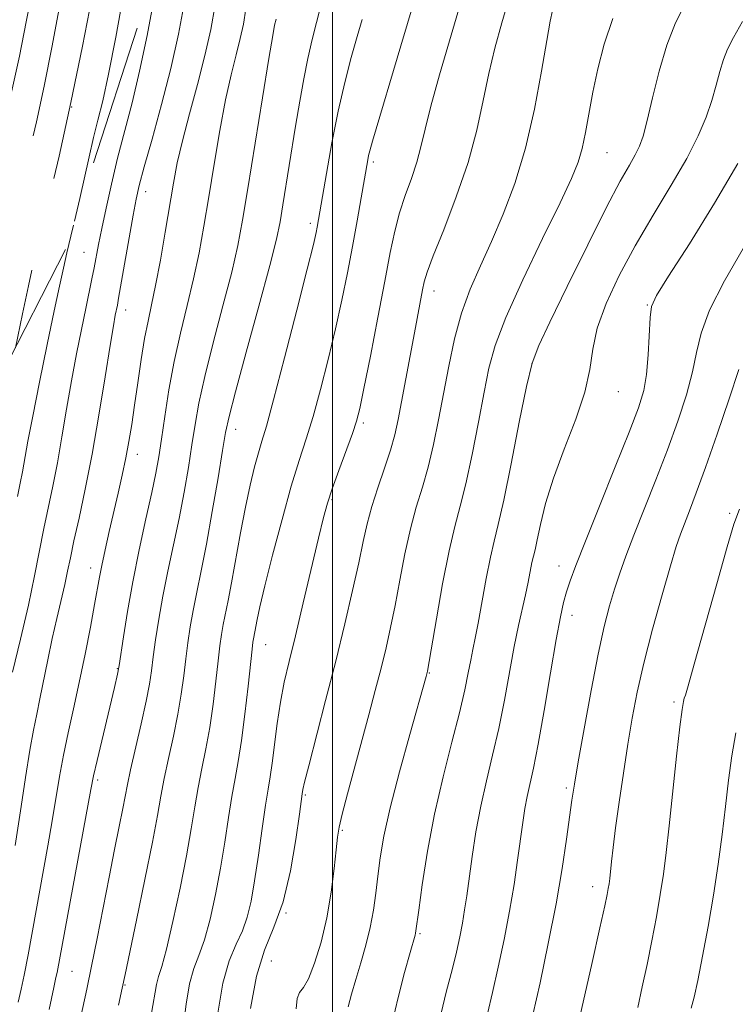
# Model space of a CAD drawing. Extents: x 2097300 to 2100200, y 289800 to 292700.
# Drawn here: x 2099447 to 2099568, y 291114 to 291280 of the extents above; entities that cross this region are included whole.
import ezdxf

# ---------------------------------------------------------------- set-up
doc = ezdxf.new("R2010")
doc.units = 0
doc.header["$MEASUREMENT"] = 0
doc.linetypes.add('DGN Style 2', pattern=[39.879531, 23.927719, -15.951813])
doc.linetypes.add('DGN Style 3', pattern=[55.831344, 39.879531, -15.951813])
for name, color, linetype, lineweight in [('CONTOUR INDEX', 41, 'Continuous', 13), ('CONTOUR INTERMEDIATE', 44, 'Continuous', 0), ('CONTOUR INTERMEDIATE DASHED', 44, 'DGN Style 3', 0), ('GRID LINE', 7, 'Continuous', 0), ('OBSCURED GROUND BOUNDARY', 84, 'DGN Style 2', 0), ('SPOT DTM OBSCURED', 7, 'Continuous', 0), ('SPOT ELEVATION DTM', 2, 'Continuous', 13)]:
    doc.layers.add(name, color=color, linetype=linetype, lineweight=lineweight)

msp = doc.modelspace()

# ---------------------------------------------------------------- linework, layer by layer
at = {"layer": 'CONTOUR INDEX', "flags": 128}
for points, elevation in [([(2099469.786, 291283.594), (2099468.654, 291277.459), (2099467.388, 291271.446), (2099466.099, 291266.086), (2099463.667, 291256.755), (2099462.607, 291252.356), (2099461.699, 291248.277), (2099460.977, 291244.808), (2099460.453, 291242.138), (2099459.709, 291238.202), (2099459.323, 291236.303), (2099458.262, 291231.299), (2099457.527, 291227.772), (2099456.7, 291223.628), (2099455.849, 291219.065), (2099455.029, 291214.294), (2099454.239, 291209.571), (2099453.465, 291205.166), (2099452.696, 291201.257), (2099451.194, 291194.105), (2099449.616, 291186.063), (2099448.562, 291181.087), (2099447.238, 291175.372), (2099445.876, 291169.772)], 1030), ([(2099498.036, 291282.568), (2099496.577, 291276.799), (2099495.826, 291273.573), (2099495.133, 291270.14), (2099494.465, 291266.38), (2099493.764, 291262.143), (2099491.627, 291248.822), (2099491.143, 291245.961), (2099490.515, 291243.044), (2099489.377, 291238.591), (2099487.524, 291231.71), (2099485.391, 291223.883), (2099483.576, 291217.183), (2099482.504, 291213.043), (2099481.922, 291210.335), (2099481.408, 291207.292), (2099480.638, 291202.628), (2099479.675, 291196.975), (2099478.684, 291191.449), (2099477.799, 291186.921), (2099477.047, 291183.295), (2099476.428, 291180.234), (2099475.932, 291177.435), (2099475.529, 291174.737), (2099475.178, 291172.014), (2099474.834, 291169.15), (2099474.423, 291166.056), (2099473.863, 291162.653), (2099473.113, 291158.934), (2099472.291, 291155.184), (2099471.553, 291151.762), (2099470.986, 291148.804), (2099470.405, 291145.551), (2099469.555, 291141.022), (2099468.284, 291134.685), (2099466.864, 291127.799), (2099464.952, 291118.636), (2099464.453, 291116.336), (2099463.79, 291113.437)], 1040), ([(2099537.23, 291281.729), (2099536.824, 291279.9), (2099536.225, 291276.629), (2099535.335, 291271.421), (2099534.134, 291265), (2099532.624, 291258.396), (2099530.83, 291252.45), (2099528.869, 291247.236), (2099526.886, 291242.637), (2099525.007, 291238.505), (2099523.306, 291234.568), (2099521.839, 291230.521), (2099520.641, 291226.144), (2099519.648, 291221.55), (2099517.935, 291212.475), (2099517.084, 291208.29), (2099516.179, 291204.476), (2099515.194, 291201.05), (2099514.172, 291197.703), (2099513.172, 291194.041), (2099512.242, 291189.813), (2099511.383, 291185.334), (2099510.584, 291181.064), (2099509.824, 291177.324), (2099509.051, 291173.9), (2099508.205, 291170.443), (2099507.237, 291166.668), (2099506.151, 291162.549), (2099502.56, 291149.206), (2099501.656, 291145.777), (2099501.12, 291143.549), (2099500.827, 291141.846), (2099500.596, 291139.742), (2099500.266, 291136.55), (2099499.764, 291132.541), (2099499.035, 291128.224), (2099498.065, 291124.086), (2099496.978, 291120.523), (2099495.937, 291117.908), (2099495.08, 291116.433), (2099494.446, 291115.562), (2099494.052, 291114.579), (2099493.882, 291112.847)], 1050), ([(2099569.452, 291241.45), (2099566.277, 291235.96), (2099563.759, 291231.003), (2099562.318, 291227.114), (2099561.564, 291223.862), (2099560.904, 291220.57), (2099559.857, 291216.701), (2099558.404, 291212.261), (2099556.637, 291207.392), (2099554.67, 291202.285), (2099550.971, 291192.931), (2099549.624, 291189.407), (2099548.583, 291186.504), (2099547.705, 291183.838), (2099546.856, 291181.004), (2099545.952, 291177.502), (2099544.917, 291172.807), (2099543.725, 291166.7), (2099542.534, 291160.194), (2099541.55, 291154.603), (2099540.913, 291150.833), (2099540.497, 291148.135), (2099539.585, 291141.53), (2099538.839, 291136.574), (2099537.812, 291130.593), (2099536.497, 291123.855), (2099535.106, 291117.24), (2099533.902, 291111.786)], 1060)]:
    msp.add_lwpolyline(points, dxfattribs=dict(at, elevation=elevation))
at = {"layer": 'CONTOUR INTERMEDIATE', "flags": 128}
for points, elevation in [([(2099531.52, 291289.449), (2099528.646, 291279.647), (2099527.461, 291275.361), (2099526.423, 291271.07), (2099525.472, 291266.471), (2099524.392, 291261.463), (2099522.925, 291255.996), (2099520.94, 291250.162), (2099518.813, 291244.632), (2099517.049, 291240.219), (2099516.011, 291237.465), (2099515.513, 291235.821), (2099515.231, 291234.469), (2099513.84, 291227.19), (2099511.668, 291215.501), (2099511.099, 291212.506), (2099510.532, 291209.945), (2099509.794, 291207.318), (2099508.782, 291204.261), (2099507.652, 291200.97), (2099506.629, 291197.781), (2099505.862, 291194.882), (2099505.207, 291191.882), (2099504.447, 291188.247), (2099503.408, 291183.569), (2099502.092, 291177.956), (2099500.542, 291171.643), (2099498.842, 291164.982), (2099495.97, 291153.953), (2099495.264, 291151.15), (2099494.981, 291149.91), (2099494.864, 291149.175), (2099494.393, 291145.769), (2099493.785, 291141.482), (2099492.87, 291136.156), (2099491.632, 291130.941), (2099490.103, 291126.648), (2099488.509, 291122.738), (2099487.121, 291118.331), (2099486.149, 291112.88)], 1048), ([(2099522.437, 291285.641), (2099520.062, 291277.565), (2099518.097, 291270.822), (2099516.62, 291265.51), (2099515.648, 291261.611), (2099514.954, 291258.653), (2099514.252, 291256.047), (2099513.331, 291253.317), (2099512.295, 291250.431), (2099511.321, 291247.467), (2099510.528, 291244.393), (2099509.778, 291240.744), (2099508.868, 291235.945), (2099507.678, 291229.749), (2099506.404, 291223.226), (2099505.323, 291217.777), (2099504.613, 291214.366), (2099504.063, 291212.223), (2099503.36, 291210.144), (2099501.06, 291203.895), (2099499.945, 291200.801), (2099499.145, 291198.379), (2099498.47, 291195.929), (2099497.633, 291192.472), (2099495.047, 291181.483), (2099493.722, 291175.925), (2099492.663, 291171.573), (2099491.849, 291168.064), (2099491.205, 291164.728), (2099490.664, 291161.094), (2099489.817, 291154.375), (2099489.476, 291152.086), (2099489.123, 291149.995), (2099488.683, 291147.267), (2099488.111, 291143.351), (2099487.463, 291138.812), (2099486.82, 291134.499), (2099486.228, 291131.061), (2099485.589, 291128.355), (2099484.769, 291126.041), (2099483.691, 291123.746), (2099482.51, 291120.968), (2099481.439, 291117.175), (2099480.632, 291112.075)], 1046), ([(2099474.962, 291283.113), (2099473.964, 291277.717), (2099472.659, 291271.924), (2099471.081, 291265.789), (2099469.477, 291259.963), (2099468.151, 291255.25), (2099467.308, 291252.127), (2099466.771, 291249.778), (2099466.266, 291247.065), (2099463.834, 291233.023), (2099463.613, 291231.845), (2099463.272, 291230.173), (2099462.952, 291228.371), (2099462.403, 291225.022), (2099461.565, 291219.735), (2099460.511, 291213.262), (2099459.352, 291206.643), (2099458.193, 291200.758), (2099457.134, 291195.844), (2099456.273, 291191.976), (2099455.665, 291189.125), (2099455.197, 291186.848), (2099454.712, 291184.596), (2099453.369, 291178.844), (2099452.603, 291175.448), (2099451.856, 291171.877), (2099450.53, 291165.277), (2099449.978, 291162.658), (2099449.436, 291159.988), (2099448.82, 291156.554), (2099448.083, 291151.955), (2099447.337, 291147.042), (2099446.357, 291140.48)], 1032), ([(2099480.157, 291282.695), (2099479.419, 291278.475), (2099478.419, 291274.088), (2099477.148, 291269.209), (2099475.797, 291264.216), (2099474.61, 291259.668), (2099473.754, 291255.916), (2099473.109, 291252.499), (2099471.719, 291244.234), (2099470.886, 291239.464), (2099470.087, 291235.183), (2099469.402, 291231.895), (2099468.801, 291229.142), (2099468.228, 291226.226), (2099467.641, 291222.649), (2099467.06, 291218.717), (2099466.522, 291214.938), (2099466.043, 291211.687), (2099465.579, 291208.814), (2099465.066, 291206.035), (2099464.455, 291203.121), (2099463.762, 291200.046), (2099462.254, 291193.56), (2099461.548, 291190.467), (2099460.977, 291187.848), (2099460.577, 291185.827), (2099459.757, 291181.211), (2099459.05, 291177.401), (2099458.159, 291172.809), (2099457.184, 291168.044), (2099456.213, 291163.599), (2099455.304, 291159.514), (2099454.505, 291155.716), (2099453.839, 291152.109), (2099452.596, 291144.632), (2099451.853, 291140.369), (2099448.52, 291121.94), (2099447.871, 291118.515), (2099447.374, 291116.169), (2099446.855, 291113.934)], 1034), ([(2099513.808, 291283.284), (2099511.566, 291275.724), (2099506.759, 291259.601), (2099506.3, 291257.992), (2099506.11, 291257.207), (2099505.957, 291256.429), (2099504.845, 291250.029), (2099504.153, 291246.106), (2099503.367, 291241.769), (2099502.525, 291237.324), (2099501.594, 291232.728), (2099500.524, 291227.856), (2099499.29, 291222.681), (2099497.979, 291217.575), (2099496.704, 291213.009), (2099495.536, 291209.232), (2099494.364, 291205.598), (2099493.035, 291201.235), (2099491.468, 291195.617), (2099489.88, 291189.594), (2099488.562, 291184.359), (2099487.728, 291180.814), (2099487.281, 291178.693), (2099486.883, 291176.575), (2099486.646, 291175.414), (2099486.553, 291174.847), (2099486.412, 291173.694), (2099485.726, 291167.408), (2099485.187, 291162.685), (2099484.611, 291158.194), (2099484.055, 291154.682), (2099483.516, 291151.764), (2099482.973, 291148.766), (2099482.403, 291145.166), (2099481.774, 291141.041), (2099481.053, 291136.614), (2099480.219, 291132.137), (2099479.305, 291127.963), (2099478.353, 291124.474), (2099477.413, 291121.869), (2099476.549, 291119.633), (2099475.829, 291117.068), (2099475.274, 291113.609), (2099474.708, 291109.209)], 1044), ([(2099559.615, 291282.856), (2099558.005, 291279.607), (2099556.538, 291275.857), (2099555.228, 291271.43), (2099554.104, 291266.912), (2099553.2, 291263.076), (2099552.516, 291260.471), (2099551.908, 291258.742), (2099551.201, 291257.306), (2099550.205, 291255.561), (2099548.673, 291252.834), (2099546.35, 291248.433), (2099543.152, 291242.062), (2099539.69, 291235.013), (2099536.751, 291228.976), (2099534.894, 291225.057), (2099533.771, 291222.034), (2099532.811, 291218.099), (2099531.578, 291212.042), (2099530.204, 291205.037), (2099528.958, 291198.851), (2099528.038, 291194.747), (2099527.345, 291191.963), (2099526.71, 291189.235), (2099526.005, 291185.643), (2099524.636, 291178.081), (2099524.134, 291175.509), (2099523.735, 291173.61), (2099523.372, 291171.826), (2099522.964, 291169.648), (2099522.382, 291166.762), (2099521.485, 291162.9), (2099520.198, 291157.908), (2099518.706, 291152.068), (2099517.262, 291145.774), (2099516.074, 291139.472), (2099515.183, 291133.822), (2099514.583, 291129.536), (2099514.109, 291126.026), (2099514.045, 291125.645), (2099513.952, 291125.279), (2099513.135, 291122.373), (2099512.198, 291118.981), (2099511.09, 291114.752), (2099510.085, 291110.461)], 1054), ([(2099485.347, 291281.988), (2099484.935, 291279.408), (2099484.388, 291276.976), (2099483.68, 291274.222), (2099482.841, 291270.854), (2099481.916, 291266.624), (2099480.95, 291261.428), (2099479.99, 291255.742), (2099479.085, 291250.187), (2099478.26, 291245.229), (2099477.437, 291240.71), (2099476.517, 291236.319), (2099475.438, 291231.802), (2099474.296, 291227.134), (2099473.226, 291222.35), (2099472.334, 291217.541), (2099471.622, 291213.028), (2099471.064, 291209.187), (2099470.611, 291206.2), (2099470.123, 291203.455), (2099469.438, 291200.143), (2099468.455, 291195.692), (2099467.312, 291190.464), (2099466.209, 291185.054), (2099465.312, 291180.023), (2099464.647, 291175.78), (2099463.943, 291170.894), (2099463.663, 291169.449), (2099463.133, 291167.186), (2099460.176, 291154.824), (2099459.59, 291152.247), (2099459.131, 291149.936), (2099453.422, 291118.967), (2099453.239, 291118.099), (2099452.873, 291116.429), (2099452.082, 291112.73)], 1036), ([(2099490.447, 291280.268), (2099490.212, 291279.235), (2099489.884, 291277.492), (2099489.222, 291273.581), (2099488.145, 291266.94), (2099485.692, 291251.626), (2099484.801, 291246.223), (2099483.988, 291241.956), (2099482.947, 291237.455), (2099481.481, 291231.756), (2099479.844, 291225.509), (2099478.401, 291219.767), (2099477.419, 291215.292), (2099476.772, 291211.681), (2099476.236, 291208.24), (2099475.624, 291204.414), (2099474.899, 291200.215), (2099474.061, 291195.796), (2099473.127, 291191.307), (2099472.179, 291186.88), (2099471.318, 291182.644), (2099470.622, 291178.729), (2099470.088, 291175.258), (2099469.692, 291172.356), (2099469.388, 291170.021), (2099469.04, 291167.742), (2099468.489, 291164.883), (2099467.642, 291161.06), (2099465.843, 291153.261), (2099465.305, 291150.751), (2099464.53, 291146.691), (2099463.927, 291143.673), (2099463.134, 291139.764), (2099462.203, 291135.11), (2099460.183, 291124.709), (2099459.258, 291120.025), (2099458.456, 291116.174), (2099456.606, 291107.644)], 1038), ([(2099504.989, 291280.199), (2099504.155, 291277.295), (2099503.169, 291273.737), (2099502.084, 291269.516), (2099500.974, 291264.653), (2099499.912, 291259.301), (2099498.982, 291254.133), (2099497.428, 291245.07), (2099497.242, 291244.151), (2099496.768, 291242.136), (2099495.724, 291237.935), (2099493.966, 291230.995), (2099491.895, 291222.926), (2099490.048, 291215.874), (2099488.827, 291211.417), (2099488.071, 291208.852), (2099487.485, 291206.903), (2099486.826, 291204.505), (2099486.074, 291201.436), (2099485.267, 291197.682), (2099484.442, 291193.33), (2099482.944, 291184.913), (2099482.364, 291181.887), (2099481.537, 291177.824), (2099481.243, 291176.141), (2099480.97, 291174.215), (2099480.665, 291171.672), (2099480.28, 291168.279), (2099479.805, 291164.371), (2099479.237, 291160.423), (2099478.584, 291156.808), (2099477.904, 291153.474), (2099477.263, 291150.264), (2099476.694, 291146.982), (2099476.084, 291143.27), (2099475.285, 291138.729), (2099474.21, 291133.213), (2099473.021, 291127.572), (2099471.938, 291122.907), (2099471.136, 291119.993), (2099470.588, 291118.297), (2099470.219, 291116.961), (2099469.411, 291112.068)], 1042), ([(2099547.413, 291280.347), (2099545.935, 291276.027), (2099544.856, 291271.839), (2099544.044, 291267.884), (2099542.789, 291261.057), (2099542.212, 291258.347), (2099541.534, 291256.034), (2099540.421, 291253.311), (2099538.484, 291249.196), (2099535.539, 291243.118), (2099532.212, 291236.149), (2099529.335, 291229.773), (2099527.513, 291225.034), (2099526.458, 291221.217), (2099525.657, 291217.169), (2099524.704, 291212.09), (2099523.628, 291206.589), (2099522.563, 291201.634), (2099521.606, 291197.84), (2099520.691, 291194.436), (2099519.715, 291190.301), (2099518.623, 291184.743), (2099517.559, 291178.786), (2099516.045, 291169.971), (2099515.819, 291169.055), (2099513.05, 291159.226), (2099511.314, 291152.896), (2099509.745, 291146.8), (2099508.681, 291142.016), (2099508.043, 291138.35), (2099507.643, 291135.29), (2099507.308, 291132.397), (2099506.925, 291129.524), (2099506.392, 291126.596), (2099505.649, 291123.577), (2099504.788, 291120.589), (2099503.937, 291117.794), (2099503.208, 291115.322), (2099502.626, 291113.184)], 1052), ([(2099569.36, 291279.872), (2099567.802, 291277.118), (2099566.799, 291275.17), (2099566.106, 291273.431), (2099565.506, 291271.417), (2099564.883, 291269.086), (2099564.147, 291266.505), (2099563.189, 291263.694), (2099561.836, 291260.489), (2099559.895, 291256.679), (2099557.27, 291252.142), (2099554.245, 291247.114), (2099551.2, 291241.923), (2099548.48, 291236.872), (2099546.284, 291232.168), (2099544.778, 291227.997), (2099544.002, 291224.419), (2099543.495, 291220.998), (2099542.672, 291217.171), (2099541.129, 291212.561), (2099539.19, 291207.527), (2099537.359, 291202.612), (2099536.033, 291198.289), (2099535.172, 291194.76), (2099534.624, 291192.154), (2099534.254, 291190.498), (2099533.979, 291189.388), (2099533.728, 291188.311), (2099533.087, 291185.017), (2099532.646, 291182.881), (2099531.462, 291177.647), (2099530.742, 291174.137), (2099529.082, 291165.052), (2099528.123, 291160.237), (2099527.081, 291155.718), (2099526.03, 291151.409), (2099525.063, 291147.121), (2099524.255, 291142.756), (2099523.604, 291138.564), (2099522.693, 291131.956), (2099522.344, 291129.549), (2099521.978, 291127.337), (2099521.53, 291125.02), (2099520.955, 291122.424), (2099520.214, 291119.403), (2099519.296, 291115.858), (2099518.316, 291111.866)], 1056), ([(2099568.561, 291255.835), (2099564.602, 291249.091), (2099560.359, 291242.261), (2099556.847, 291236.749), (2099554.818, 291233.499), (2099553.963, 291231.619), (2099553.708, 291229.76), (2099553.384, 291223.476), (2099553.106, 291220.16), (2099552.637, 291217.408), (2099551.749, 291214.491), (2099550.183, 291210.389), (2099547.828, 291204.496), (2099545.153, 291197.859), (2099542.779, 291191.939), (2099541.172, 291187.834), (2099540.204, 291185.207), (2099539.594, 291183.357), (2099539.09, 291181.579), (2099538.54, 291179.138), (2099537.818, 291175.297), (2099536.851, 291169.672), (2099535.771, 291163.3), (2099534.761, 291157.574), (2099533.965, 291153.539), (2099532.905, 291148.764), (2099532.525, 291146.696), (2099532.169, 291144.338), (2099531.298, 291137.95), (2099530.697, 291133.851), (2099529.942, 291129.322), (2099529.028, 291124.543), (2099528.032, 291119.845), (2099527.058, 291115.594), (2099526.184, 291111.981)], 1058), ([(2099456.203, 291245.406), (2099455.752, 291243.519), (2099455.088, 291240.732), (2099454.484, 291238.111), (2099453.817, 291235.068), (2099452.932, 291230.892), (2099451.743, 291225.194), (2099450.443, 291218.862), (2099449.295, 291213.107), (2099448.493, 291208.853), (2099447.578, 291203.689), (2099447.2, 291201.755), (2099446.739, 291199.478)], 1028), ([(2099568.701, 291220.98), (2099567.078, 291215.994), (2099565.059, 291210.031), (2099563.09, 291204.395), (2099561.526, 291200.11), (2099560.363, 291197.072), (2099559.507, 291194.894), (2099558.84, 291193.12), (2099558.139, 291191.012), (2099557.16, 291187.761), (2099555.751, 291182.863), (2099554.139, 291177.034), (2099552.649, 291171.292), (2099551.521, 291166.391), (2099550.671, 291162.014), (2099549.936, 291157.577), (2099549.19, 291152.693), (2099548.477, 291147.772), (2099547.88, 291143.418), (2099547.46, 291140.099), (2099547.186, 291137.724), (2099546.876, 291134.886), (2099546.762, 291133.996), (2099546.638, 291133.194), (2099546.453, 291132.177), (2099546.046, 291130.228), (2099545.231, 291126.525), (2099543.916, 291120.668), (2099542.391, 291113.941), (2099541.038, 291108.049)], 1062), ([(2099568.813, 291197.333), (2099567.887, 291194.794), (2099566.758, 291190.988), (2099564.983, 291184.709), (2099561.171, 291171.122), (2099560.134, 291167.469), (2099559.672, 291165.9), (2099559.491, 291165.356), (2099559.338, 291164.825), (2099559.109, 291163.482), (2099558.741, 291160.544), (2099558.199, 291155.579), (2099556.954, 291143.78), (2099556.441, 291139.242), (2099555.965, 291135.589), (2099555.433, 291132.14), (2099554.772, 291128.366), (2099554.012, 291124.352), (2099553.202, 291120.334), (2099552.392, 291116.53), (2099551.615, 291113.07)], 1064), ([(2099568.198, 291159.485), (2099567.508, 291155.63), (2099566.963, 291151.491), (2099566.452, 291147.054), (2099565.879, 291142.317), (2099565.208, 291137.31), (2099564.417, 291132.076), (2099563.507, 291126.739), (2099562.58, 291121.749), (2099561.761, 291117.641), (2099561.144, 291114.787), (2099560.682, 291112.932)], 1066)]:
    msp.add_lwpolyline(points, dxfattribs=dict(at, elevation=elevation))
at = {"layer": 'CONTOUR INTERMEDIATE DASHED', "flags": 128}
for points, elevation in [([(2100000, 292296.483), (2099998.6, 292295.944), (2099997.319, 292295.377), (2099996.114, 292294.727), (2099994.897, 292293.935), (2099993.69, 292293.038), (2099992.541, 292292.099), (2099991.462, 292291.159), (2099990.311, 292290.186), (2099988.91, 292289.125), (2099987.055, 292287.916), (2099984.442, 292286.46), (2099980.741, 292284.654), (2099975.867, 292282.481), (2099970.717, 292280.282), (2099961.868, 292276.57), (2099953.284, 292272.403), (2099947.6, 292269.618), (2099942.622, 292267.139), (2099939.53, 292265.532), (2099936.543, 292263.877), (2099934.886, 292263.022), (2099932.422, 292261.663), (2099928.83, 292259.461), (2099924.043, 292256.282), (2099919, 292252.812), (2099911.539, 292247.575), (2099911.287, 292247.439), (2099910.011, 292246.795), (2099900.785, 292242.186), (2099893.303, 292238.471), (2099885.733, 292234.751), (2099873.793, 292228.979), (2099869.04, 292226.609), (2099864.712, 292224.316), (2099860.818, 292222.132), (2099857.439, 292220.145), (2099854.581, 292218.392), (2099851.939, 292216.705), (2099849.137, 292214.866), (2099845.84, 292212.675), (2099841.898, 292210.02), (2099837.205, 292206.806), (2099831.827, 292203.068), (2099822.175, 292196.311), (2099819.483, 292194.447), (2099817.42, 292193.049), (2099815.412, 292191.622), (2099812.319, 292189.445), (2099789.705, 292173.674), (2099787.73, 292172.262), (2099784.017, 292169.558), (2099778.207, 292165.284), (2099771.386, 292160.218), (2099764.997, 292155.405), (2099760.14, 292151.636), (2099756.525, 292148.698), (2099753.517, 292146.127), (2099750.558, 292143.516), (2099747.411, 292140.689), (2099739.98, 292133.956), (2099735.791, 292130.137), (2099731.606, 292126.274), (2099727.655, 292122.552), (2099724.078, 292119.079), (2099720.988, 292115.941), (2099718.399, 292113.151), (2099715.923, 292110.425), (2099713.07, 292107.406), (2099709.443, 292103.826), (2099705.007, 292099.773), (2099699.818, 292095.425), (2099694.062, 292091.006), (2099688.444, 292086.928), (2099679.003, 292080.258), (2099678.096, 292079.6), (2099677.523, 292079.128), (2099676.745, 292078.237), (2099675.213, 292076.269), (2099672.552, 292072.799), (2099669.08, 292068.339), (2099665.29, 292063.634), (2099661.57, 292059.261), (2099657.903, 292055.121), (2099654.166, 292050.944), (2099646.174, 292041.916), (2099641.915, 292037.226), (2099637.542, 292032.586), (2099629.538, 292024.273), (2099626.419, 292020.951), (2099623.75, 292018.018), (2099621.22, 292015.177), (2099618.593, 292012.203), (2099615.933, 292009.167), (2099613.377, 292006.213), (2099610.993, 292003.406), (2099608.574, 292000.502), (2099605.846, 291997.181), (2099599.039, 291988.818), (2099595.346, 291984.256), (2099591.782, 291979.832), (2099588.613, 291975.854), (2099586.114, 291972.634), (2099584.465, 291970.383), (2099583.467, 291968.907), (2099582.829, 291967.916), (2099582.252, 291967.084), (2099581.402, 291965.969), (2099575.149, 291957.94), (2099572.989, 291955.143), (2099571.701, 291953.447), (2099571.086, 291952.585), (2099570.769, 291952.068), (2099570.415, 291951.429), (2099569.841, 291950.295), (2099568.899, 291948.315), (2099565.799, 291941.605), (2099563.989, 291937.805), (2099562.223, 291934.305), (2099560.432, 291931.025), (2099558.492, 291927.763), (2099556.33, 291924.371), (2099554.079, 291920.919), (2099551.922, 291917.534), (2099550.01, 291914.321), (2099548.366, 291911.313), (2099546.98, 291908.521), (2099545.835, 291905.958), (2099544.877, 291903.642), (2099544.048, 291901.591), (2099543.236, 291899.685), (2099542.138, 291897.252), (2099534.994, 291881.764), (2099532.566, 291876.456), (2099531.044, 291872.971), (2099530.031, 291870.023), (2099528.912, 291865.77), (2099527.259, 291859.038), (2099523.827, 291844.83), (2099522.909, 291841.111), (2099522.358, 291839.374), (2099521.733, 291838.224), (2099517.063, 291830.667), (2099516.782, 291830.177), (2099516.625, 291829.751), (2099516.517, 291828.701), (2099516.141, 291821.82), (2099515.698, 291816.104), (2099514.952, 291809.992), (2099513.863, 291804.254), (2099512.633, 291799.079), (2099511.527, 291794.513), (2099510.748, 291790.548), (2099510.251, 291786.96), (2099509.932, 291783.472), (2099509.704, 291779.89), (2099509.546, 291776.358), (2099509.458, 291773.104), (2099509.426, 291770.259), (2099509.406, 291767.56), (2099509.343, 291764.649), (2099509.025, 291757.092), (2099508.88, 291752.205), (2099508.812, 291746.595), (2099508.781, 291740.911), (2099508.728, 291735.95), (2099508.618, 291732.301), (2099508.503, 291729.72), (2099508.46, 291727.754), (2099508.557, 291725.922), (2099508.833, 291723.633), (2099510.004, 291715.48), (2099510.746, 291709.975), (2099511.36, 291704.728), (2099511.722, 291700.475), (2099511.952, 291696.982), (2099512.232, 291693.775), (2099512.69, 291690.499), (2099513.714, 291684.391), (2099514.032, 291681.908), (2099514.265, 291679.326), (2099514.533, 291675.981), (2099514.923, 291671.481), (2099515.374, 291666.539), (2099516.103, 291658.949), (2099516.324, 291656.326), (2099516.496, 291653.311), (2099516.653, 291649.251), (2099516.803, 291644.732), (2099516.949, 291640.647), (2099517.091, 291637.693), (2099517.217, 291635.771), (2099517.424, 291633.153), (2099517.883, 291629.638), (2099518.213, 291627.2), (2099518.692, 291623.977), (2099519.327, 291620.044), (2099520.01, 291615.934), (2099520.604, 291612.29), (2099521.029, 291609.482), (2099521.426, 291606.787), (2099521.991, 291603.209), (2099522.842, 291598.046), (2099523.773, 291591.776), (2099524.5, 291585.173), (2099524.816, 291578.934), (2099524.825, 291573.441), (2099524.623, 291565.72), (2099524.567, 291562.93), (2099524.443, 291555.639), (2099524.355, 291551.057), (2099524.256, 291546.808), (2099524.153, 291543.438), (2099523.772, 291533.626), (2099523.5, 291529.005), (2099522.999, 291523.612), (2099522.205, 291517.631), (2099521.215, 291511.841), (2099520.17, 291507.171), (2099519.198, 291504.272), (2099518.376, 291502.672), (2099517.77, 291501.623), (2099517.368, 291500.431), (2099516.858, 291498.641), (2099515.855, 291495.853), (2099514.127, 291491.896), (2099512.072, 291487.508), (2099510.243, 291483.651), (2099509.052, 291481.028), (2099508.338, 291479.286), (2099507.797, 291477.81), (2099507.192, 291476.094), (2099506.554, 291474.079), (2099505.981, 291471.815), (2099505.536, 291469.371), (2099505.147, 291466.898), (2099504.707, 291464.565), (2099504.141, 291462.493), (2099503.481, 291460.598), (2099502.792, 291458.748), (2099502.076, 291456.704), (2099501.095, 291453.81), (2099499.549, 291449.304), (2099497.291, 291442.838), (2099491.338, 291425.877), (2099489.923, 291421.735), (2099489.273, 291420.042), (2099488.133, 291417.268), (2099484.216, 291408.022), (2099481.996, 291402.644), (2099479.975, 291397.526), (2099476.57, 291388.691), (2099475.132, 291385.124), (2099473.886, 291382.123), (2099472.868, 291379.64), (2099472.086, 291377.603), (2099471.43, 291375.829), (2099470.762, 291374.111), (2099469.968, 291372.22), (2099469.016, 291369.857), (2099467.898, 291366.703), (2099466.641, 291362.599), (2099465.421, 291358.018), (2099464.448, 291353.597), (2099463.864, 291349.795), (2099463.529, 291346.385), (2099463.232, 291342.966), (2099462.815, 291339.297), (2099462.339, 291335.787), (2099461.92, 291333.003), (2099461.643, 291331.349), (2099461.485, 291330.568), (2099460.873, 291328.536), (2099460.369, 291326.913), (2099459.597, 291324.496), (2099458.51, 291321.196), (2099455.655, 291312.713), (2099454.424, 291308.905), (2099453.645, 291306.221), (2099453.236, 291304.533), (2099452.916, 291302.94), (2099452.636, 291301.793), (2099452.384, 291300.706), (2099452.013, 291299.026), (2099451.501, 291296.61), (2099450.834, 291293.366), (2099450.039, 291289.398), (2099449.156, 291284.859), (2099448.192, 291279.819), (2099447.04, 291274.01), (2099445.564, 291267.08), (2099443.715, 291258.984), (2099441.801, 291250.909), (2099438.462, 291237.086), (2099438.209, 291235.868), (2099437.196, 291230.72), (2099434.85, 291218.564), (2099433.543, 291211.706), (2099431.27, 291199.683), (2099429.796, 291192.183)], 1022), ([(2100000, 292291.005), (2099999.665, 292290.842), (2099998.933, 292290.369), (2099997.747, 292289.554), (2099995.514, 292288.108), (2099991.837, 292285.863), (2099987.107, 292283.13), (2099981.91, 292280.342), (2099976.747, 292277.834), (2099971.79, 292275.558), (2099967.125, 292273.369), (2099962.781, 292271.155), (2099958.552, 292268.925), (2099954.174, 292266.72), (2099949.541, 292264.608), (2099945.185, 292262.767), (2099941.799, 292261.401), (2099939.869, 292260.643), (2099938.612, 292260.176), (2099938.519, 292260.13), (2099938.266, 292259.985), (2099937.099, 292259.258), (2099922.412, 292249.94), (2099916.434, 292246.174), (2099912.018, 292243.454), (2099908.45, 292241.391), (2099904.555, 292239.31), (2099899.446, 292236.699), (2099893.392, 292233.68), (2099886.95, 292230.533), (2099880.654, 292227.519), (2099874.949, 292224.808), (2099870.258, 292222.548), (2099866.78, 292220.78), (2099863.817, 292219.109), (2099860.449, 292217.03), (2099856.075, 292214.235), (2099851.371, 292211.19), (2099844.652, 292206.801), (2099842.8, 292205.562), (2099840.947, 292204.282), (2099838.44, 292202.526), (2099835.355, 292200.346), (2099831.947, 292197.917), (2099828.492, 292195.433), (2099825.345, 292193.154), (2099822.885, 292191.356), (2099819.954, 292189.189), (2099817.753, 292187.693), (2099814.762, 292185.621), (2099809.933, 292182.236), (2099804.332, 292178.282), (2099799.38, 292174.751), (2099796.126, 292172.382), (2099794.134, 292170.879), (2099792.597, 292169.692), (2099790.769, 292168.307), (2099788.153, 292166.357), (2099779.019, 292159.592), (2099772.859, 292154.98), (2099766.625, 292150.211), (2099761.018, 292145.772), (2099756.362, 292141.97), (2099752.889, 292139.068), (2099750.614, 292137.132), (2099748.691, 292135.435), (2099741.987, 292129.372), (2099737.128, 292124.956), (2099732.462, 292120.684), (2099728.767, 292117.243), (2099725.991, 292114.573), (2099723.875, 292112.43), (2099722.129, 292110.551), (2099720.333, 292108.597), (2099718.039, 292106.213), (2099714.976, 292103.196), (2099711.591, 292099.945), (2099704.529, 292093.227), (2099703.184, 292091.974), (2099701.841, 292090.779), (2099700.058, 292089.32), (2099697.363, 292087.262), (2099693.511, 292084.423), (2099689.166, 292081.241), (2099685.219, 292078.308), (2099682.311, 292076.017), (2099680.083, 292073.979), (2099677.927, 292071.607), (2099675.33, 292068.435), (2099672.152, 292064.487), (2099668.351, 292059.91), (2099663.968, 292054.894), (2099659.389, 292049.802), (2099655.084, 292045.043), (2099647.817, 292036.932), (2099643.92, 292032.716), (2099639.341, 292027.931), (2099630.76, 292019.134), (2099628.186, 292016.463), (2099626.639, 292014.806), (2099625.572, 292013.615), (2099624.474, 292012.368), (2099622.99, 292010.646), (2099620.798, 292008.053), (2099617.624, 292004.249), (2099613.375, 291999.11), (2099608.002, 291992.563), (2099601.671, 291984.804), (2099585.614, 291964.967), (2099584.954, 291964.055), (2099583.54, 291962.067), (2099581.189, 291958.713), (2099578.333, 291954.495), (2099575.557, 291950.113), (2099573.301, 291946.111), (2099571.425, 291942.414), (2099569.645, 291938.79), (2099567.715, 291935.043), (2099565.542, 291931.111), (2099563.073, 291926.97), (2099560.322, 291922.659), (2099555.196, 291914.866), (2099553.429, 291912.012), (2099552.117, 291909.619), (2099550.996, 291907.23), (2099549.801, 291904.386), (2099548.259, 291900.628), (2099546.094, 291895.495), (2099543.189, 291888.843), (2099540.059, 291881.8), (2099537.374, 291875.811), (2099535.606, 291871.809), (2099534.42, 291868.668), (2099533.281, 291864.752), (2099531.8, 291858.955), (2099528.704, 291846.364), (2099527.65, 291842.287), (2099526.818, 291839.623), (2099525.919, 291837.514), (2099524.753, 291835.264), (2099523.473, 291832.821), (2099522.321, 291830.29), (2099521.481, 291827.708), (2099520.908, 291824.826), (2099520.503, 291821.321), (2099520.159, 291817.001), (2099519.754, 291812.188), (2099519.158, 291807.332), (2099518.296, 291802.774), (2099517.295, 291798.413), (2099516.335, 291794.04), (2099515.563, 291789.555), (2099514.992, 291785.294), (2099514.604, 291781.706), (2099514.374, 291779.111), (2099514.262, 291777.325), (2099514.222, 291776.039), (2099514.205, 291774.894), (2099514.163, 291773.332), (2099514.045, 291770.749), (2099513.825, 291766.661), (2099513.567, 291761.07), (2099513.359, 291754.103), (2099513.266, 291746.105), (2099513.256, 291738.306), (2099513.285, 291728.699), (2099513.278, 291726.969), (2099513.306, 291726.668), (2099514.596, 291717.66), (2099515.437, 291711.677), (2099516.151, 291706.311), (2099516.572, 291702.699), (2099516.853, 291700.15), (2099517.231, 291697.516), (2099517.863, 291693.974), (2099518.613, 291690.005), (2099519.266, 291686.412), (2099519.672, 291683.706), (2099519.929, 291681.224), (2099520.2, 291678.008), (2099520.608, 291673.436), (2099521.124, 291668.225), (2099521.677, 291663.428), (2099522.214, 291659.78), (2099522.73, 291656.735), (2099523.231, 291653.432), (2099523.719, 291649.274), (2099524.155, 291644.747), (2099524.496, 291640.606), (2099524.876, 291634.996), (2099525.053, 291632.97), (2099525.315, 291630.962), (2099525.675, 291628.588), (2099526.131, 291625.457), (2099526.67, 291621.377), (2099527.222, 291616.949), (2099528.058, 291610.01), (2099528.302, 291607.761), (2099528.48, 291605.688), (2099528.647, 291603.312), (2099528.893, 291600.379), (2099529.322, 291596.691), (2099529.982, 291592.175), (2099530.71, 291587.275), (2099531.289, 291582.558), (2099531.56, 291578.412), (2099531.591, 291574.499), (2099531.421, 291565.465), (2099531.21, 291551.58), (2099531.137, 291548.077), (2099531.04, 291544.773), (2099530.91, 291541.408), (2099530.49, 291531.683), (2099530.302, 291528.557), (2099529.971, 291525.11), (2099529.439, 291521.152), (2099528.756, 291516.86), (2099527.998, 291512.504), (2099527.194, 291508.272), (2099526.178, 291504.009), (2099524.734, 291499.479), (2099522.749, 291494.557), (2099520.514, 291489.569), (2099518.424, 291484.952), (2099516.755, 291480.969), (2099515.314, 291477.174), (2099510.175, 291462.879), (2099508.72, 291458.749), (2099507.896, 291456.274), (2099507.556, 291455.1), (2099507.443, 291454.603), (2099507.348, 291454.257), (2099501.972, 291439.005), (2099500.013, 291433.483), (2099498.084, 291428.081), (2099496.478, 291423.661), (2099495.364, 291420.743), (2099494.408, 291418.459), (2099493.149, 291415.596), (2099491.274, 291411.298), (2099489.053, 291406.125), (2099486.904, 291400.992), (2099485.154, 291396.632), (2099482.614, 291390.082), (2099480.612, 291385.112), (2099479.637, 291382.568), (2099477.418, 291376.36), (2099476.001, 291372.699), (2099474.324, 291368.776), (2099472.622, 291364.975), (2099471.193, 291361.753), (2099470.255, 291359.361), (2099469.719, 291357.226), (2099469.413, 291354.57), (2099469.193, 291350.89), (2099468.839, 291343.066), (2099468.652, 291340.407), (2099468.395, 291338.497), (2099468.01, 291336.808), (2099467.466, 291334.93), (2099466.209, 291330.962), (2099465.631, 291329.068), (2099464.907, 291326.644), (2099463.787, 291322.936), (2099460.309, 291311.552), (2099458.764, 291306.364), (2099457.84, 291303.012), (2099457.366, 291300.933), (2099457.038, 291299.166), (2099456.597, 291296.85), (2099455.954, 291293.533), (2099455.062, 291288.86), (2099453.904, 291282.69), (2099452.58, 291275.729), (2099451.222, 291268.891), (2099449.933, 291262.887), (2099448.71, 291257.596), (2099447.524, 291252.692), (2099444.505, 291240.362), (2099443.958, 291238.071), (2099443.521, 291236.114), (2099442.974, 291233.526), (2099441.17, 291224.805), (2099440.149, 291219.78), (2099439.221, 291215.119), (2099437.827, 291207.907)], 1024), ([(2100000, 292285.188), (2099999.575, 292284.978), (2099996.592, 292283.456), (2099993.335, 292281.693), (2099985.384, 292277.156), (2099981.36, 292274.952), (2099977.7, 292273.117), (2099974.087, 292271.381), (2099970.058, 292269.357), (2099965.358, 292266.806), (2099960.552, 292264.086), (2099956.411, 292261.708), (2099953.477, 292260.053), (2099951.377, 292258.986), (2099949.511, 292258.245), (2099947.415, 292257.601), (2099945.173, 292256.968), (2099943.003, 292256.294), (2099941.057, 292255.534), (2099939.218, 292254.682), (2099935.107, 292252.674), (2099932.441, 292251.314), (2099929.095, 292249.453), (2099924.957, 292246.97), (2099915.457, 292241.1), (2099910.754, 292238.271), (2099906.239, 292235.65), (2099901.909, 292233.24), (2099897.698, 292231.011), (2099893.298, 292228.795), (2099888.336, 292226.391), (2099882.672, 292223.706), (2099872.564, 292218.963), (2099869.735, 292217.598), (2099867.625, 292216.412), (2099864.875, 292214.628), (2099860.558, 292211.74), (2099845.092, 292201.358), (2099842.226, 292199.356), (2099838.332, 292196.567), (2099833.971, 292193.397), (2099830.016, 292190.478), (2099824.93, 292186.626), (2099822.938, 292185.184), (2099820.655, 292183.65), (2099817.902, 292181.85), (2099814.575, 292179.641), (2099810.668, 292176.96), (2099806.565, 292174.062), (2099802.747, 292171.281), (2099799.53, 292168.842), (2099793.318, 292164.007), (2099789.431, 292161.057), (2099785.12, 292157.833), (2099776.638, 292151.539), (2099772.769, 292148.637), (2099769.083, 292145.798), (2099765.538, 292142.971), (2099762.199, 292140.243), (2099753.861, 292133.401), (2099751.169, 292131.126), (2099748.167, 292128.503), (2099744.875, 292125.566), (2099734.347, 292116.05), (2099731.455, 292113.408), (2099729.327, 292111.433), (2099727.835, 292110.005), (2099726.763, 292108.92), (2099724.992, 292107.004), (2099723.845, 292105.812), (2099722.252, 292104.244), (2099714.127, 292096.452), (2099710.435, 292092.941), (2099706.592, 292089.361), (2099702.824, 292085.965), (2099699.293, 292082.896), (2099696.144, 292080.271), (2099693.453, 292078.135), (2099691.026, 292076.255), (2099688.603, 292074.327), (2099685.99, 292072.11), (2099683.282, 292069.622), (2099680.641, 292066.945), (2099678.107, 292064.071), (2099675.224, 292060.635), (2099671.413, 292056.186), (2099666.367, 292050.527), (2099656.002, 292039.142), (2099649.702, 292032.192), (2099646.739, 292029.03), (2099642.954, 292025.11), (2099635.416, 292017.39), (2099633.143, 292015.021), (2099631.853, 292013.633), (2099628.507, 292009.994), (2099627.182, 292008.491), (2099624.965, 292005.891), (2099621.603, 292001.873), (2099617.33, 291996.718), (2099612.506, 291990.856), (2099607.515, 291984.749), (2099602.836, 291978.985), (2099598.971, 291974.182), (2099596.277, 291970.779), (2099594.517, 291968.494), (2099593.308, 291966.865), (2099592.278, 291965.439), (2099591.113, 291963.785), (2099580.472, 291948.455), (2099579.033, 291946.346), (2099577.964, 291944.679), (2099577.127, 291943.21), (2099574.986, 291939.075), (2099573.113, 291935.573), (2099570.64, 291931.172), (2099567.653, 291926.176), (2099564.314, 291920.947), (2099561.077, 291916.073), (2099558.471, 291912.198), (2099556.869, 291909.757), (2099556.031, 291908.354), (2099555.561, 291907.386), (2099555.122, 291906.323), (2099554.609, 291904.935), (2099553.973, 291903.069), (2099553.145, 291900.561), (2099551.973, 291897.22), (2099550.281, 291892.844), (2099547.99, 291887.402), (2099545.408, 291881.529), (2099540.897, 291871.462), (2099539.213, 291867.406), (2099537.73, 291863.197), (2099536.319, 291858.361), (2099534.964, 291853.2), (2099533.68, 291848.208), (2099532.474, 291843.797), (2099531.328, 291840.046), (2099530.217, 291836.951), (2099528.057, 291831.969), (2099527.038, 291829.049), (2099526.092, 291825.264), (2099525.269, 291820.9), (2099524.623, 291816.413), (2099524.177, 291812.182), (2099523.809, 291808.272), (2099523.364, 291804.672), (2099522.732, 291801.319), (2099521.979, 291797.946), (2099521.22, 291794.238), (2099520.551, 291790.04), (2099520.019, 291785.84), (2099519.655, 291782.288), (2099519.464, 291779.8), (2099519.35, 291777.854), (2099519.187, 291775.694), (2099518.891, 291772.776), (2099518.518, 291769.401), (2099518.164, 291766.084), (2099517.905, 291763.23), (2099517.738, 291760.81), (2099517.643, 291758.688), (2099517.607, 291756.639), (2099517.649, 291754.089), (2099517.798, 291750.376), (2099518.062, 291745.168), (2099518.381, 291739.448), (2099518.675, 291734.529), (2099518.888, 291731.383), (2099519.057, 291729.622), (2099519.241, 291728.521), (2099519.492, 291727.367), (2099519.829, 291725.524), (2099520.264, 291722.368), (2099520.79, 291717.602), (2099521.324, 291712.214), (2099521.764, 291707.512), (2099522.278, 291701.581), (2099522.432, 291700.659), (2099522.81, 291698.715), (2099524.259, 291691.428), (2099524.936, 291687.855), (2099525.342, 291685.378), (2099525.564, 291683.46), (2099525.755, 291681.248), (2099526.053, 291678.062), (2099526.555, 291673.919), (2099527.343, 291669.006), (2099528.445, 291663.576), (2099529.652, 291658.153), (2099530.697, 291653.324), (2099531.379, 291649.493), (2099531.764, 291646.323), (2099531.981, 291643.29), (2099532.154, 291639.985), (2099532.363, 291636.436), (2099532.682, 291632.787), (2099533.156, 291629.169), (2099533.714, 291625.672), (2099534.257, 291622.376), (2099534.712, 291619.312), (2099535.106, 291616.302), (2099535.493, 291613.119), (2099535.911, 291609.546), (2099536.342, 291605.416), (2099536.752, 291600.571), (2099537.116, 291595.028), (2099537.436, 291589.491), (2099537.719, 291584.835), (2099537.97, 291581.705), (2099538.174, 291579.804), (2099538.313, 291578.606), (2099538.373, 291577.494), (2099538.366, 291575.506), (2099537.976, 291547.521), (2099537.919, 291545.097), (2099537.824, 291542.739), (2099537.211, 291529.754), (2099537.124, 291528.228), (2099537.01, 291527.01), (2099536.807, 291525.554), (2099536.396, 291523.171), (2099535.648, 291519.134), (2099534.477, 291513.066), (2099532.985, 291505.982), (2099531.323, 291499.247), (2099529.613, 291493.873), (2099527.881, 291489.467), (2099526.127, 291485.279), (2099524.35, 291480.715), (2099522.544, 291475.779), (2099518.847, 291465.457), (2099517.059, 291460.584), (2099515.453, 291456.366), (2099514.101, 291453.032), (2099512.921, 291450.31), (2099511.792, 291447.799), (2099510.596, 291445.105), (2099509.225, 291441.843), (2099507.572, 291437.634), (2099503.399, 291426.402), (2099501.218, 291420.743), (2099499.197, 291415.911), (2099497.334, 291411.766), (2099495.59, 291407.987), (2099493.943, 291404.332), (2099492.444, 291400.892), (2099491.161, 291397.837), (2099490.14, 291395.294), (2099488.658, 291391.473), (2099488.039, 291389.921), (2099487.337, 291388.102), (2099486.405, 291385.496), (2099485.135, 291381.758), (2099483.573, 291377.244), (2099481.804, 291372.483), (2099479.936, 291367.963), (2099478.171, 291364.011), (2099476.735, 291360.915), (2099475.787, 291358.768), (2099475.232, 291356.901), (2099474.907, 291354.451), (2099474.671, 291350.865), (2099474.466, 291346.818), (2099474.251, 291343.294), (2099473.987, 291340.993), (2099473.625, 291339.477), (2099472.431, 291336.064), (2099471.626, 291333.639), (2099470.774, 291330.941), (2099469.916, 291328.074), (2099468.95, 291324.774), (2099467.739, 291320.688), (2099466.22, 291315.661), (2099464.631, 291310.326), (2099463.286, 291305.514), (2099462.417, 291301.88), (2099461.95, 291299.374), (2099461.73, 291297.767), (2099461.588, 291296.649), (2099461.3, 291294.867), (2099460.625, 291291.082), (2099459.394, 291284.396), (2099457.717, 291275.657), (2099455.775, 291266.155), (2099453.757, 291257.064), (2099451.884, 291249.116), (2099450.385, 291242.931), (2099449.382, 291238.73), (2099448.579, 291235.143), (2099447.577, 291230.398), (2099446.38, 291224.649)], 1026), ([(2100000, 292279.201), (2099997.235, 292277.842), (2099991.365, 292274.957), (2099986.688, 292272.622), (2099983.428, 292270.926), (2099979.734, 292268.919), (2099978.436, 292268.267), (2099977.153, 292267.651), (2099975.724, 292266.933), (2099973.953, 292265.972), (2099968.099, 292262.707), (2099963.536, 292260.212), (2099958.542, 292257.565), (2099954.034, 292255.32), (2099950.673, 292253.863), (2099948.1, 292252.905), (2099945.704, 292251.989), (2099942.969, 292250.749), (2099936.077, 292247.349), (2099927.783, 292243.369), (2099924.073, 292241.534), (2099921.08, 292239.926), (2099918.17, 292238.228), (2099914.48, 292236.026), (2099909.49, 292233.087), (2099904.028, 292229.908), (2099899.263, 292227.17), (2099896.048, 292225.367), (2099893.979, 292224.271), (2099892.339, 292223.466), (2099890.478, 292222.578), (2099888.019, 292221.375), (2099884.654, 292219.666), (2099880.214, 292217.328), (2099875.092, 292214.52), (2099869.817, 292211.471), (2099864.835, 292208.392), (2099860.253, 292205.417), (2099856.089, 292202.662), (2099848.84, 292197.895), (2099845.433, 292195.602), (2099841.987, 292193.194), (2099838.579, 292190.723), (2099835.337, 292188.286), (2099832.317, 292185.942), (2099829.282, 292183.612), (2099825.921, 292181.18), (2099822.059, 292178.589), (2099814.389, 292173.661), (2099811.404, 292171.684), (2099808.797, 292169.843), (2099806.114, 292167.812), (2099798.987, 292162.173), (2099794.04, 292158.323), (2099788.092, 292153.807), (2099782.087, 292149.31), (2099772.298, 292142.017), (2099764.567, 292135.802), (2099759.331, 292131.508), (2099752.939, 292126.106), (2099745.696, 292119.772), (2099738.039, 292112.893), (2099730.439, 292105.907), (2099723.292, 292099.203), (2099716.705, 292092.975), (2099710.712, 292087.366), (2099705.387, 292082.52), (2099700.951, 292078.578), (2099697.666, 292075.681), (2099695.662, 292073.873), (2099694.542, 292072.808), (2099693.778, 292072.044), (2099692.901, 292071.19), (2099691.684, 292070.048), (2099689.963, 292068.475), (2099687.667, 292066.398), (2099685.118, 292064.048), (2099682.735, 292061.73), (2099680.701, 292059.543), (2099678.274, 292056.763), (2099674.474, 292052.462), (2099668.765, 292046.159), (2099652.033, 292027.905), (2099651.068, 292026.873), (2099648.418, 292024.094), (2099646.449, 292021.953), (2099644.026, 292019.236), (2099641.386, 292016.245), (2099638.829, 292013.37), (2099636.554, 292010.873), (2099629.106, 292002.903), (2099626.053, 291999.586), (2099623.09, 291996.295), (2099620.444, 291993.259), (2099618.033, 291990.4), (2099615.693, 291987.563), (2099613.29, 291984.62), (2099610.805, 291981.532), (2099608.246, 291978.286), (2099605.642, 291974.903), (2099603.108, 291971.54), (2099600.779, 291968.387), (2099598.703, 291965.513), (2099596.573, 291962.497), (2099582.205, 291941.842), (2099580.68, 291939.574), (2099579.212, 291937.172), (2099575.071, 291929.944), (2099572.323, 291925.37), (2099569.212, 291920.509), (2099563.636, 291912.118), (2099562.021, 291909.601), (2099561.109, 291908.044), (2099560.562, 291906.972), (2099560.083, 291905.926), (2099559.522, 291904.518), (2099558.77, 291902.374), (2099557.734, 291899.235), (2099556.402, 291895.291), (2099554.78, 291890.845), (2099552.882, 291886.154), (2099550.768, 291881.282), (2099548.506, 291876.247), (2099546.187, 291871.115), (2099544.006, 291866.145), (2099542.179, 291861.642), (2099540.838, 291857.767), (2099539.765, 291854.094), (2099538.656, 291850.053), (2099537.298, 291845.307), (2099535.838, 291840.469), (2099534.515, 291836.388), (2099533.492, 291833.566), (2099532.64, 291831.116), (2099531.755, 291827.808), (2099530.704, 291822.82), (2099529.63, 291816.974), (2099528.744, 291811.506), (2099528.195, 291807.363), (2099527.864, 291804.357), (2099527.57, 291802.012), (2099527.172, 291799.901), (2099526.698, 291797.777), (2099526.22, 291795.443), (2099525.801, 291792.743), (2099525.476, 291789.702), (2099525.277, 291786.391), (2099525.203, 291782.853), (2099525.151, 291779.02), (2099524.987, 291774.8), (2099524.627, 291770.215), (2099524.169, 291765.747), (2099523.758, 291761.997), (2099523.515, 291759.288), (2099523.449, 291756.85), (2099523.541, 291753.636), (2099523.768, 291748.965), (2099524.069, 291743.609), (2099524.381, 291738.703), (2099524.659, 291735.097), (2099524.952, 291732.499), (2099525.332, 291730.332), (2099526.435, 291725.47), (2099527.026, 291722.286), (2099527.551, 291718.408), (2099528.007, 291714.085), (2099528.4, 291709.66), (2099528.738, 291705.464), (2099529.365, 291696.949), (2099529.512, 291695.499), (2099529.744, 291693.981), (2099530.109, 291691.997), (2099530.881, 291687.948), (2099531.093, 291686.651), (2099531.21, 291685.646), (2099531.31, 291684.487), (2099531.492, 291682.712), (2099531.941, 291679.795), (2099532.857, 291675.194), (2099534.338, 291668.729), (2099536.049, 291661.665), (2099538.498, 291651.822), (2099538.989, 291649.767), (2099539.216, 291648.561), (2099539.346, 291647.4), (2099539.44, 291645.863), (2099539.656, 291640.472), (2099539.895, 291636.517), (2099540.332, 291631.991), (2099541.017, 291627.077), (2099541.864, 291621.804), (2099542.755, 291616.161), (2099543.586, 291610.196), (2099544.305, 291604.184), (2099544.878, 291598.459), (2099545.286, 291593.302), (2099545.838, 291584.928), (2099546.103, 291581.723), (2099546.338, 291579.06), (2099546.487, 291576.803), (2099546.508, 291574.703), (2099546.32, 291568.059), (2099546.201, 291562.267), (2099546.079, 291555.761), (2099545.941, 291550), (2099545.776, 291546.019), (2099545.581, 291543.169), (2099545.355, 291540.378), (2099544.824, 291533.072), (2099544.543, 291529.681), (2099544.256, 291527.189), (2099543.901, 291525.189), (2099543.398, 291523.048), (2099542.69, 291520.223), (2099541.791, 291516.527), (2099540.737, 291511.863), (2099538.388, 291500.612), (2099537.28, 291495.723), (2099536.291, 291492.214), (2099535.225, 291489.243), (2099533.83, 291485.606), (2099531.953, 291480.484), (2099529.843, 291474.572), (2099527.85, 291468.945), (2099526.217, 291464.387), (2099524.759, 291460.515), (2099523.185, 291456.654), (2099521.267, 291452.254), (2099519.025, 291447.271), (2099516.544, 291441.786), (2099513.941, 291435.97), (2099511.469, 291430.363), (2099509.417, 291425.592), (2099506.646, 291418.889), (2099505.029, 291415.203), (2099502.755, 291410.302), (2099498.03, 291400.377), (2099496.612, 291397.366), (2099495.834, 291395.658), (2099495.417, 291394.682), (2099494.493, 291392.319), (2099494.063, 291391.091), (2099493.174, 291388.423), (2099491.679, 291383.877), (2099489.8, 291378.281), (2099487.85, 291372.779), (2099486.086, 291368.277), (2099484.553, 291364.726), (2099483.24, 291361.838), (2099482.141, 291359.315), (2099481.267, 291356.821), (2099480.634, 291354.014), (2099480.225, 291350.683), (2099479.906, 291347.155), (2099479.508, 291343.888), (2099478.913, 291341.226), (2099478.179, 291339.049), (2099477.415, 291337.12), (2099476.694, 291335.195), (2099475.963, 291333.014), (2099475.134, 291330.312), (2099474.141, 291326.898), (2099472.985, 291322.88), (2099471.69, 291318.44), (2099468.988, 291309.361), (2099467.921, 291305.548), (2099467.238, 291302.667), (2099466.864, 291300.501), (2099466.672, 291298.703), (2099466.523, 291296.853), (2099466.242, 291294.25), (2099465.641, 291290.124), (2099464.61, 291284.075), (2099463.344, 291277.2), (2099462.116, 291270.968), (2099461.133, 291266.456), (2099460.338, 291263.176), (2099459.609, 291260.248), (2099458.848, 291256.983), (2099457.26, 291249.911), (2099456.203, 291245.406)], 1028)]:
    msp.add_lwpolyline(points, dxfattribs=dict(at, elevation=elevation))
at = {"layer": 'GRID LINE', "flags": 128}
msp.add_lwpolyline([(2099500, 292500), (2099500, 290000)], dxfattribs=at)
at = {"layer": 'OBSCURED GROUND BOUNDARY'}
msp.add_polyline3d([(2099732.28, 291669.37, 1080.96), (2099686.22, 291569.91, 1060.31), (2099595.44, 291543.33, 1039.45), (2099547.4, 291459.13, 1034.43), (2099496.83, 291382.85, 1029.85), (2099479.17, 291316.68, 1031.79), (2099454.87, 291241.27, 1029.05), (2099408.12, 291149.75, 1018.05), (2099381.94, 291079.83, 1011.09), (2099421, 291023.39, 1031.97), (2099436.8, 290971.6, 1043.62), (2099416.65, 290909.07, 1044.05), (2099411.02, 290860.74, 1046.34), (2099409.28, 290791.06, 1049.54), (2099400.25, 290717.03, 1051.93), (2099385.85, 290628.89, 1051.02), (2099347.25, 290578.39, 1038.72), (2099285.45, 290525.83, 1018.2), (2099258.03, 290457.12, 1012.19), (2099218.54, 290373, 1006.25)], dxfattribs=at)
at = {"layer": 'SPOT DTM OBSCURED'}
msp.add_point((2099455.9, 291265.37, 1026), dxfattribs=at)
at = {"layer": 'SPOT ELEVATION DTM'}
for p in [(2099546.42, 291257.65, 1052.9), (2099506.88, 291256.09, 1044.3), (2099468.42, 291251.08, 1032.6), (2099496.24, 291245.73, 1041.6), (2099457.96, 291240.82, 1029.1), (2099517.19, 291234.28, 1048.6), (2099465.02, 291231.05, 1032.6), (2099553.26, 291231.89, 1057.9), (2099533.73, 291221.95, 1054.1), (2099548.36, 291217.22, 1056.8), (2099505.19, 291211.91, 1046.3), (2099483.6, 291210.87, 1040.6), (2099467, 291206.62, 1034.6), (2099499.91, 291198.95, 1046.2), (2099567.19, 291196.66, 1063.8), (2099538.29, 291187.71, 1057.3), (2099459.1, 291187.38, 1033.4), (2099540.49, 291179.41, 1058.6), (2099488.69, 291174.45, 1044.8), (2099463.6, 291170.35, 1035.9), (2099516.37, 291169.63, 1052.1), (2099557.73, 291164.74, 1063.7), (2099460.26, 291151.51, 1036.3), (2099539.57, 291150.16, 1059.7), (2099495.42, 291149.01, 1048.2), (2099501.64, 291143, 1050.2), (2099544, 291133.51, 1061.4), (2099492.14, 291129.05, 1048), (2099514.81, 291125.55, 1054.2), (2099489.67, 291120.93, 1049.2), (2099455.92, 291119.17, 1036.9), (2099464.89, 291116.86, 1040.1)]:
    msp.add_point(p, dxfattribs=at)

doc.saveas('drawing.dxf')
